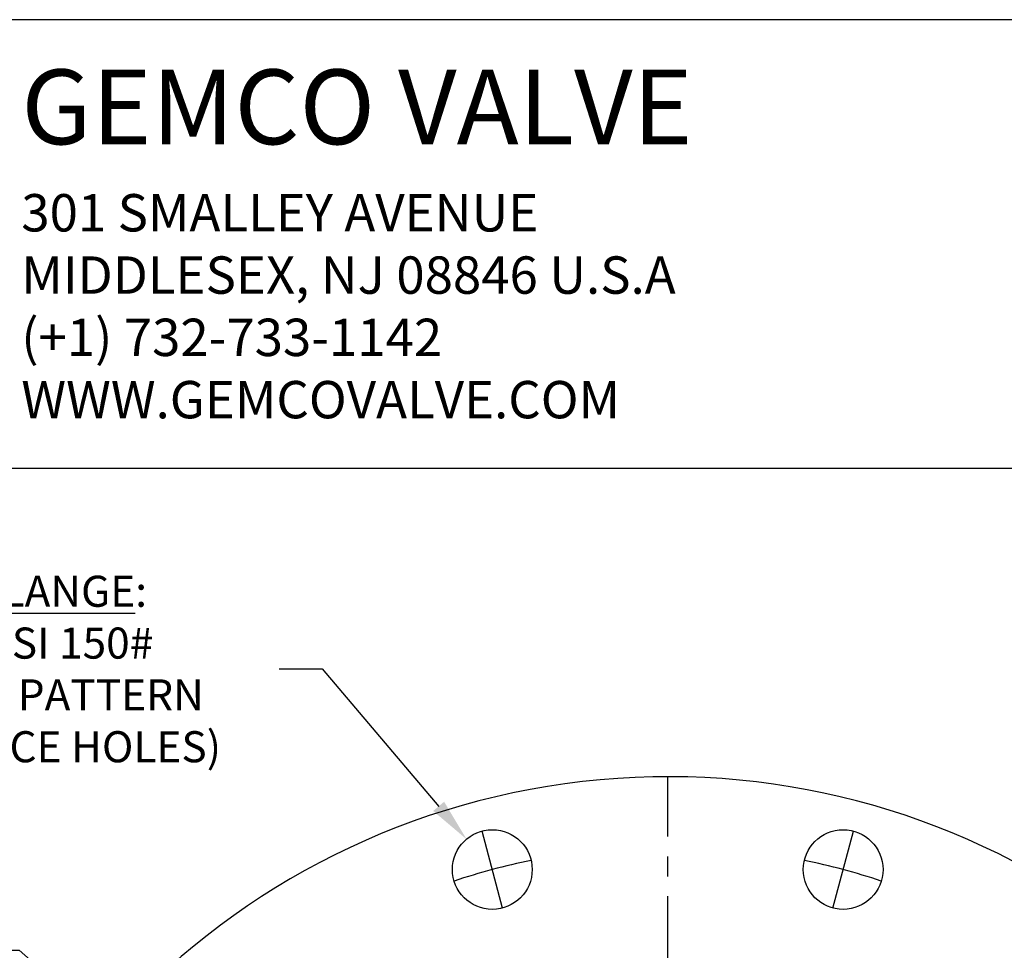
# Model space of a CAD drawing. Extents: x -3 to 34.5, y -7 to 43.
# Drawn here: x 3.3 to 15.6, y 31.3 to 43 of the extents above; entities that cross this region are included whole.
import ezdxf

# ---------------------------------------------------------------- set-up
doc = ezdxf.new("R2010")
doc.units = 0
doc.header["$MEASUREMENT"] = 0
doc.linetypes.add('CENTER', pattern=[2, 1.25, -0.25, 0.25, -0.25])
doc.layers.get('0').update_dxf_attribs({"linetype": 'CONTINUOUS'})
doc.layers.get('DEFPOINTS').update_dxf_attribs({"linetype": 'CONTINUOUS'})
doc.layers.add('C', color=3, linetype='CENTER')
doc.layers.add('DIM', color=7, linetype='CONTINUOUS')
doc.styles.add('Times New Roman', font='times.ttf', dxfattribs={"height": 0.5})
doc.dimstyles.new('FRACTIONS16', dxfattribs={"dimscale": 3, "dimtxt": 0.13, "dimasz": 0.18, "dimexe": 0.1, "dimexo": 0.06, "dimgap": 0.06, "dimtad": 0, "dimtih": 1, "dimtoh": 1, "dimdec": 4, "dimzin": 0, "dimdsep": 46, "dimlunit": 5, "dimtxsty": 'Standard', "dimcen": 0, "dimclrd": 7, "dimclre": 7, "dimclrt": 7, "dimadec": 0, "dimazin": 0, "dimtfac": 1, "dimtdec": 4, "dimtofl": 0, "dimtmove": 0, "dimatfit": 3, "dimfxl": 0, "dimtolj": 1, "dimtzin": 0, "dimarcsym": 0})

# ---------------------------------------------------------------- blocks, each defined once
blk = doc.blocks.new('*D10')
at = {"layer": 'DEFPOINTS', "color": 0}
for p in [(4.365, 30.318), (18.404, 17.889)]:
    blk.add_point(p, dxfattribs=at)
at = {"layer": 'DIM', "color": 7, "lineweight": -2}
for p, q in [((2.712, 31.303), (3.252, 31.303)), ((3.252, 31.303), (3.961, 30.676))]:
    blk.add_line(p, q, dxfattribs=at)
at = {"layer": 'DIM', "color": 7}
blk.add_solid([(4.021, 30.744), (3.901, 30.609), (4.365, 30.318)], dxfattribs=at)
at = {"layer": 'DIM', "color": 7, "insert": (-0.003, 31.303), "char_height": 0.39, "attachment_point": 5}
blk.add_mtext('\\A1;∅18{\\H1.000000x;\\S3/4;} [∅476]\\P(BOTH FLANGES)', dxfattribs=at)
blk = doc.blocks.new('*D11')
at = {"layer": 'DEFPOINTS', "color": 0}
for p in [(8.861, 32.695), (9.508, 31.933)]:
    blk.add_point(p, dxfattribs=at)
at = {"layer": 'DIM', "color": 7, "lineweight": -2}
for p, q in [((6.51, 34.83), (7.05, 34.83)), ((7.05, 34.83), (8.512, 33.107))]:
    blk.add_line(p, q, dxfattribs=at)
at = {"layer": 'DIM', "color": 7}
blk.add_solid([(8.58, 33.165), (8.443, 33.049), (8.861, 32.695)], dxfattribs=at)
at = {"layer": 'DIM', "color": 7, "insert": (3.21, 34.83), "char_height": 0.39, "attachment_point": 5}
blk.add_mtext('\\A1;\\LTOP FLANGE\\l:\\P12" ANSI 150#\\PBOLTING PATTERN\\P(CLEARANCE HOLES)', dxfattribs=at)

msp = doc.modelspace()

# ---------------------------------------------------------------- linework, layer by layer
for p, q in [((34.52708, 42.97529), (-2.97292, 42.97529)), ((-2.97292, 37.35029), (34.52708, 37.35029))]:
    msp.add_line(p, q)
for centre in [(9.18449, 32.31401), (13.58442, 32.31401)]:
    msp.add_circle(centre, 0.5)
msp.add_arc((11.38445, 24.10364), 9.375, 13.100904, 346.899096)
at = {"layer": 'C'}
for p, q in [((11.38445, 14.72864), (11.38445, 33.47864)), ((9.3139, 31.83105), (9.05508, 32.79697)), ((13.45501, 31.83105), (13.71383, 32.79697))]:
    msp.add_line(p, q, dxfattribs=at)
for start, end in [(101.629174, 108.370826), (71.629174, 78.370826)]:
    msp.add_arc((11.38445, 24.10364), 8.5, start, end, dxfattribs=at)

# ---------------------------------------------------------------- texts
at = {"insert": (3.27708, 42.35029), "char_height": 0.625, "attachment_point": 1, "style": 'Times New Roman'}
msp.add_mtext_dynamic_manual_height_columns('{\\H1.5x;GEMCO VALVE\\P\\H0.5x;301 SMALLEY AVENUE\\PMIDDLESEX, NJ 08846 U.S.A\\P(+1) 732-733-1142\\PWWW.GEMCOVALVE.COM}', width=25, gutter_width=0, heights=[10], dxfattribs=at)

# ---------------------------------------------------------------- dimensions: what is measured, and where the dimension line sits
at = {"layer": 'DIM'}
for p1, p2, text, picture, middle in [((9.50793, 31.93271), (8.86106, 32.69531), '%%UTOP FLANGE%%U:\\P12" ANSI 150#\\PBOLTING PATTERN\\P(CLEARANCE HOLES)', '*D11', (3.21022, 34.83013)), ((18.40374, 17.88912), (4.36517, 30.31816), '<>\\P(BOTH FLANGES)', '*D10', (-0.00254, 31.30331))]:
    dim = msp.add_diameter_dim_2p(p1=p1, p2=p2, text=text, dimstyle='FRACTIONS16', dxfattribs=at)
    dim.commit()
    dim.dimension.update_dxf_attribs({"geometry": picture, "text_midpoint": middle, "dimtype": 163})

doc.saveas('drawing.dxf')
